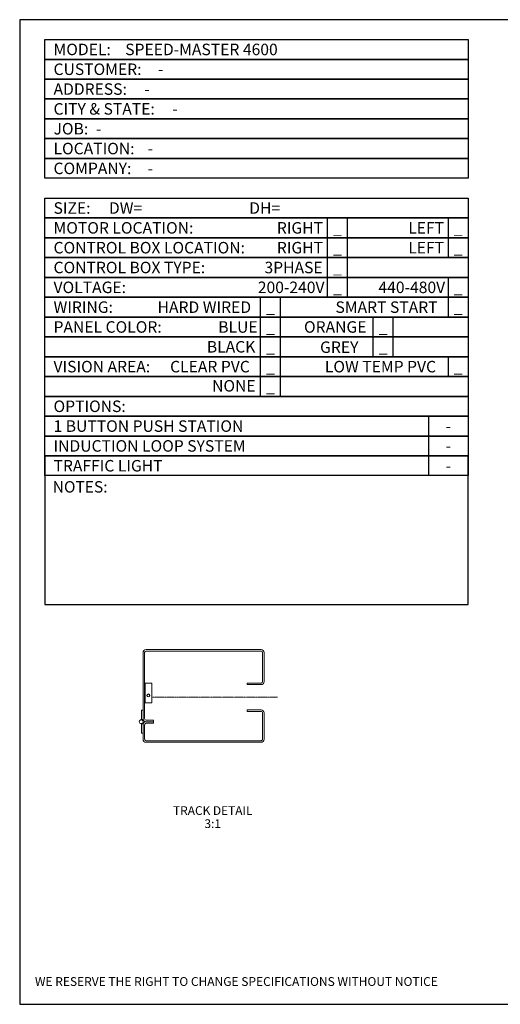
# Model space of a CAD drawing. Units: inches. Extents: x -7601 to 602, y -191 to 5539.
# Drawn here: x -7601 to -4801, y -191 to 5539 of the extents above; entities that cross this region are included whole.
import ezdxf
from ezdxf.enums import TextEntityAlignment as Align

# ---------------------------------------------------------------- set-up
doc = ezdxf.new("R2010")
doc.units = ezdxf.units.IN
doc.header["$LTSCALE"] = 5
doc.linetypes.add('CENTER', pattern=[2, 1.25, -0.25, 0.25, -0.25])
for name, color, linetype, lineweight in [('CENTER', 1, 'CENTER', 0), ('DIMS', 1, 'Continuous', 9), ('OBJECT', 5, 'Continuous', 18), ('TEXT', 4, 'Continuous', 18)]:
    doc.layers.add(name, color=color, linetype=linetype, lineweight=lineweight)
doc.layers.add('TITLE2', color=7, linetype='Continuous')
doc.styles.add('SansSerif', font='sanss___.ttf', dxfattribs={"height": 2})

msp = doc.modelspace()

# ---------------------------------------------------------------- linework, layer by layer
at = {"color": 7, "lineweight": 0, "extrusion": (-1, -6.12323e-17, 2.22045e-16)}
for p, q in [((-6882.3, 1520.2), (-6892.3, 1520.2)), ((-6892.3, 1520.2), (-6892.3, 1466.7)), ((-6882.3, 1520.2), (-6882.3, 1466.7)), ((-6892.3, 1466.7), (-6882.3, 1466.7)), ((-6892.3, 1440.1), (-6882.3, 1440.1)), ((-6892.3, 1440.1), (-6892.3, 1386.6)), ((-6882.3, 1466.7), (-6882.3, 1440.1)), ((-6882.3, 1440.1), (-6882.3, 1386.6)), ((-6892.3, 1386.6), (-6882.3, 1386.6))]:
    msp.add_line(p, q, dxfattribs=at)
at = {"layer": 'CENTER'}
msp.add_line((-6099.5, 1595.9), (-6830.7, 1595.9), dxfattribs=at)
at = {"layer": 'DIMS'}
msp.add_line((-6882.3, 1471.4), (-6882.3, 1435.4), dxfattribs=at)
msp.add_circle((-6893.3, 1453.4), 11.1, dxfattribs=at)
at = {"layer": 'OBJECT'}
for p, q in [((-6882.3, 1471.4), (-6882.3, 1855.4)), ((-6873.3, 1855.4), (-6873.3, 1471.4)), ((-6864.3, 1873.4), (-6195.3, 1873.4)), ((-6195.3, 1864.4), (-6864.3, 1864.4)), ((-6186.3, 1687.4), (-6186.3, 1855.4)), ((-6177.3, 1855.4), (-6177.3, 1687.4)), ((-6832.2, 1676.9), (-6870.3, 1676.9)), ((-6870.3, 1676.9), (-6870.3, 1562.9)), ((-6832.2, 1562.9), (-6832.2, 1676.9)), ((-6276.3, 1669.4), (-6276.3, 1678.4)), ((-6276.3, 1678.4), (-6195.3, 1678.4)), ((-6195.3, 1669.4), (-6276.3, 1669.4)), ((-6873.3, 1639.4), (-6870.3, 1639.4)), ((-6832.2, 1625.9), (-6830.7, 1625.9)), ((-6830.7, 1625.9), (-6830.7, 1565.9)), ((-6870.3, 1600.4), (-6873.3, 1600.4)), ((-6870.3, 1562.9), (-6832.2, 1562.9)), ((-6832.2, 1565.9), (-6830.7, 1565.9)), ((-6864.3, 1462.4), (-6822.3, 1462.4)), ((-6822.3, 1453.4), (-6864.3, 1453.4)), ((-6822.3, 1462.4), (-6822.3, 1453.4))]:
    msp.add_line(p, q, dxfattribs=at)
msp.add_lwpolyline([(-6177.3, 1351.4), (-6177.3, 1504.4, 0.414214), (-6195.3, 1522.4), (-6276.3, 1522.4), (-6276.3, 1513.4), (-6195.3, 1513.4, -0.414214), (-6186.3, 1504.4), (-6186.3, 1351.4, -0.414214), (-6195.3, 1342.4), (-6864.3, 1342.4, -0.414214), (-6873.3, 1351.4), (-6873.3, 1435.4, -0.414214), (-6864.3, 1444.4), (-6822.3, 1444.4), (-6822.3, 1453.4), (-6864.3, 1453.4, 0.414214), (-6882.3, 1435.4), (-6882.3, 1351.4, 0.414214), (-6864.3, 1333.4), (-6195.3, 1333.4, 0.414214)], format="xyb", close=True, dxfattribs=at)
for radius in [9, 7.5]:
    msp.add_circle((-6851.2, 1606.3), radius, dxfattribs=at)
for centre, radius, start, end in [((-6864.3, 1855.4), 18, 90, 180), ((-6864.3, 1855.4), 9, 90, 180), ((-6195.3, 1855.4), 18, 0, 90), ((-6195.3, 1855.4), 9, 0, 90), ((-6195.3, 1687.4), 9, 270, 0), ((-6195.3, 1687.4), 18, 270, 0), ((-6864.3, 1471.4), 18, 180, 270), ((-6864.3, 1471.4), 9, 180, 270)]:
    msp.add_arc(centre, radius, start, end, dxfattribs=at)
at = {"layer": 'TITLE2'}
msp.add_line((-5219.6, 3231.5), (-5219.6, 2885.4), dxfattribs=at)
for points in [[(-7601.1, 5539.2), (-7601.1, -191.4), (601.9, -191.4), (601.9, 5539.2)], [(-7453.9, 5423.8), (-4988.8, 5423.8), (-4988.8, 5308.4), (-7453.9, 5308.4)], [(-7453.9, 5308.4), (-4988.8, 5308.4), (-4988.8, 5193.1), (-7453.9, 5193.1)], [(-7453.9, 5193.1), (-4988.8, 5193.1), (-4988.8, 5077.7), (-7453.9, 5077.7)], [(-7453.9, 5077.7), (-4988.8, 5077.7), (-4988.8, 4962.3), (-7453.9, 4962.3)], [(-7453.9, 4962.3), (-4988.8, 4962.3), (-4988.8, 4846.9), (-7453.9, 4846.9)], [(-7453.9, 4846.9), (-4988.8, 4846.9), (-4988.8, 4731.5), (-7453.9, 4731.5)], [(-7453.9, 4731.5), (-4988.8, 4731.5), (-4988.8, 4616.1), (-7453.9, 4616.1)], [(-7453.9, 4500.8), (-4988.8, 4500.8), (-4988.8, 4385.4), (-7453.9, 4385.4)], [(-7453.9, 4385.4), (-4988.8, 4385.4), (-4988.8, 4270), (-7453.9, 4270)], [(-5808.2, 4385.4), (-5692.8, 4385.4), (-5692.8, 4270), (-5808.2, 4270)], [(-5104.2, 4385.4), (-4988.8, 4385.4), (-4988.8, 4270), (-5104.2, 4270)], [(-7453.9, 4270), (-4988.8, 4270), (-4988.8, 4154.6), (-7453.9, 4154.6)], [(-5808.2, 4270), (-5692.8, 4270), (-5692.8, 4154.6), (-5808.2, 4154.6)], [(-5104.2, 4270), (-4988.8, 4270), (-4988.8, 4154.6), (-5104.2, 4154.6)], [(-7453.9, 4154.6), (-4988.8, 4154.6), (-4988.8, 4039.2), (-7453.9, 4039.2)], [(-5808.2, 4154.6), (-5692.8, 4154.6), (-5692.8, 4039.2), (-5808.2, 4039.2)], [(-7453.9, 4039.2), (-4988.8, 4039.2), (-4988.8, 3923.8), (-7453.9, 3923.8)], [(-5808.2, 4039.2), (-5692.8, 4039.2), (-5692.8, 3923.8), (-5808.2, 3923.8)], [(-5104.2, 4039.2), (-4988.8, 4039.2), (-4988.8, 3923.8), (-5104.2, 3923.8)], [(-7453.9, 3923.8), (-4988.8, 3923.8), (-4988.8, 3808.5), (-7453.9, 3808.5)], [(-6198.7, 3923.8), (-6083.3, 3923.8), (-6083.3, 3808.5), (-6198.7, 3808.5)], [(-5104.2, 3923.8), (-4988.8, 3923.8), (-4988.8, 3808.5), (-5104.2, 3808.5)], [(-7453.9, 3808.5), (-4988.8, 3808.5), (-4988.8, 3693.1), (-7453.9, 3693.1)], [(-6198.7, 3808.5), (-6083.3, 3808.5), (-6083.3, 3693.1), (-6198.7, 3693.1)], [(-5542.1, 3808.5), (-5426.7, 3808.5), (-5426.7, 3693.1), (-5542.1, 3693.1)], [(-7453.9, 3693.1), (-4988.8, 3693.1), (-4988.8, 3577.7), (-7453.9, 3577.7)], [(-6198.7, 3693.1), (-6083.3, 3693.1), (-6083.3, 3577.7), (-6198.7, 3577.7)], [(-5542.1, 3693.1), (-5426.7, 3693.1), (-5426.7, 3577.7), (-5542.1, 3577.7)], [(-7453.9, 3577.7), (-4988.8, 3577.7), (-4988.8, 3462.3), (-7453.9, 3462.3)], [(-6198.7, 3577.7), (-6083.3, 3577.7), (-6083.3, 3462.3), (-6198.7, 3462.3)], [(-5104.2, 3577.7), (-4988.8, 3577.7), (-4988.8, 3462.3), (-5104.2, 3462.3)], [(-7453.9, 3462.3), (-4988.8, 3462.3), (-4988.8, 3346.9), (-7453.9, 3346.9)], [(-6198.7, 3462.3), (-6083.3, 3462.3), (-6083.3, 3346.9), (-6198.7, 3346.9)], [(-7453.9, 3346.9), (-4988.8, 3346.9), (-4988.8, 3231.5), (-7453.9, 3231.5)], [(-7453.9, 3231.5), (-4988.8, 3231.5), (-4988.8, 3116.2), (-7453.9, 3116.2)], [(-7453.9, 3116.2), (-4988.8, 3116.2), (-4988.8, 3000.8), (-7453.9, 3000.8)], [(-7453.9, 3000.8), (-4988.8, 3000.8), (-4988.8, 2885.4), (-7453.9, 2885.4)], [(-7453.9, 3000.8), (-7453.9, 2135.5), (-4988.8, 2135.5), (-4988.8, 3000.8)]]:
    msp.add_lwpolyline(points, close=True, dxfattribs=at)

# ---------------------------------------------------------------- texts
at = {"layer": 'TEXT', "style": 'SansSerif'}
for s, p in [('%%UTRACK DETAIL', (-6476.5, 936.3)), ('3:1', (-6476.5, 860))]:
    msp.add_text(s, height=50.8, dxfattribs=at).set_placement(p, align=Align.MIDDLE_CENTER)
at = {"layer": 'TITLE2', "style": 'SansSerif'}
for s, height, p in [('MODEL:', 66.95, (-7403.9, 5366.1)), ('SPEED-MASTER 4600', 66.946, (-6986.3, 5366.1)), ('CUSTOMER:', 66.95, (-7403.9, 5250.8)), ('-', 66.9, (-6796.3, 5250.8)), ('ADDRESS:', 66.95, (-7403.9, 5135.4)), ('-', 66.9, (-6874.7, 5135.4)), ('CITY & STATE:', 66.946, (-7403.9, 5020)), ('-', 66.9, (-6712.7, 5020)), ('JOB:', 66.95, (-7403.9, 4904.6)), ('-', 66.9, (-7157.3, 4904.6)), ('LOCATION:', 66.95, (-7403.9, 4789.2)), ('-', 66.9, (-6856.6, 4789.2)), ('COMPANY:', 66.95, (-7403.9, 4673.8)), ('-', 66.9, (-6856.6, 4673.8)), ('SIZE:', 66.95, (-7403.9, 4443.1)), ('DW=', 66.95, (-7081.2, 4443.1)), ('DH=', 66.95, (-6264, 4443.1)), ('MOTOR LOCATION:', 66.946, (-7403.9, 4327.7)), ('RIGHT', 66.95, (-6103.1, 4327.7)), ('LEFT', 66.95, (-5337.7, 4327.7)), ('CONTROL BOX LOCATION:', 66.946, (-7403.9, 4212.3)), ('RIGHT', 66.95, (-6103.1, 4212.3)), ('LEFT', 66.95, (-5337.6, 4212.3)), ('CONTROL BOX TYPE:', 66.946, (-7403.9, 4096.9)), ('3PHASE', 66.95, (-6175.1, 4096.9)), ('VOLTAGE:', 66.95, (-7403.9, 3981.5)), ('200-240V', 66.95, (-6213.9, 3981.5)), ('440-480V', 66.95, (-5511.2, 3981.5)), ('WIRING:', 66.95, (-7403.9, 3866.2)), ('HARD WIRED', 66.95, (-6797.9, 3866.2)), ('SMART START', 66.946, (-5761.5, 3866.2)), ('PANEL COLOR:', 66.946, (-7403.9, 3750.8)), ('BLUE', 66.95, (-6444.5, 3750.8)), ('ORANGE', 66.95, (-5945, 3750.8)), ('BLACK', 66.95, (-6510.8, 3635.4)), ('GREY', 66.95, (-5851.2, 3633.2)), ('VISION AREA:', 66.946, (-7403.9, 3520)), ('CLEAR PVC', 66.95, (-6724.9, 3520)), ('LOW TEMP PVC', 66.946, (-5823.4, 3520)), ('NONE', 66.95, (-6480.3, 3408.3)), ('OPTIONS:', 66.95, (-7403.9, 3289.2)), ('1 BUTTON PUSH STATION', 66.946, (-7403.9, 3173.9)), ('INDUCTION LOOP SYSTEM', 66.946, (-7403.9, 3058.5)), ('TRAFFIC LIGHT', 66.946, (-7403.9, 2943.1)), ('WE RESERVE THE RIGHT TO CHANGE SPECIFICATIONS WITHOUT NOTICE', 51.229, (-7512.1, -58.8))]:
    msp.add_text(s, height=height, dxfattribs=at).set_placement(p, align=Align.MIDDLE_LEFT)
for s, p in [('_', (-5750.5, 4327.7)), ('_', (-5046.5, 4327.7)), ('_', (-5750.5, 4212.3)), ('_', (-5046.5, 4212.3)), ('_', (-5750.5, 4096.9)), ('_', (-5750.5, 3981.5)), ('_', (-5046.5, 3981.5)), ('_', (-6141, 3866.2)), ('_', (-5046.5, 3866.2)), ('_', (-6141, 3750.8)), ('_', (-5484.4, 3750.8)), ('_', (-6141, 3635.4)), ('_', (-5484.4, 3635.4)), ('_', (-6141, 3520)), ('_', (-5046.5, 3520)), ('_', (-6141, 3404.6)), ('-', (-5104.2, 3173.9)), ('-', (-5104.2, 3058.5)), ('-', (-5104.2, 2943.1))]:
    msp.add_text(s, height=66.9, dxfattribs=at).set_placement(p, align=Align.MIDDLE_CENTER)
at = {"layer": 'TITLE2', "insert": (-7429.1, 2853.4), "char_height": 66.39, "attachment_point": 1, "style": 'SansSerif'}
msp.add_mtext_dynamic_manual_height_columns(' NOTES:', width=2363.475, gutter_width=10, heights=[0], dxfattribs=at)

doc.saveas('drawing.dxf')
